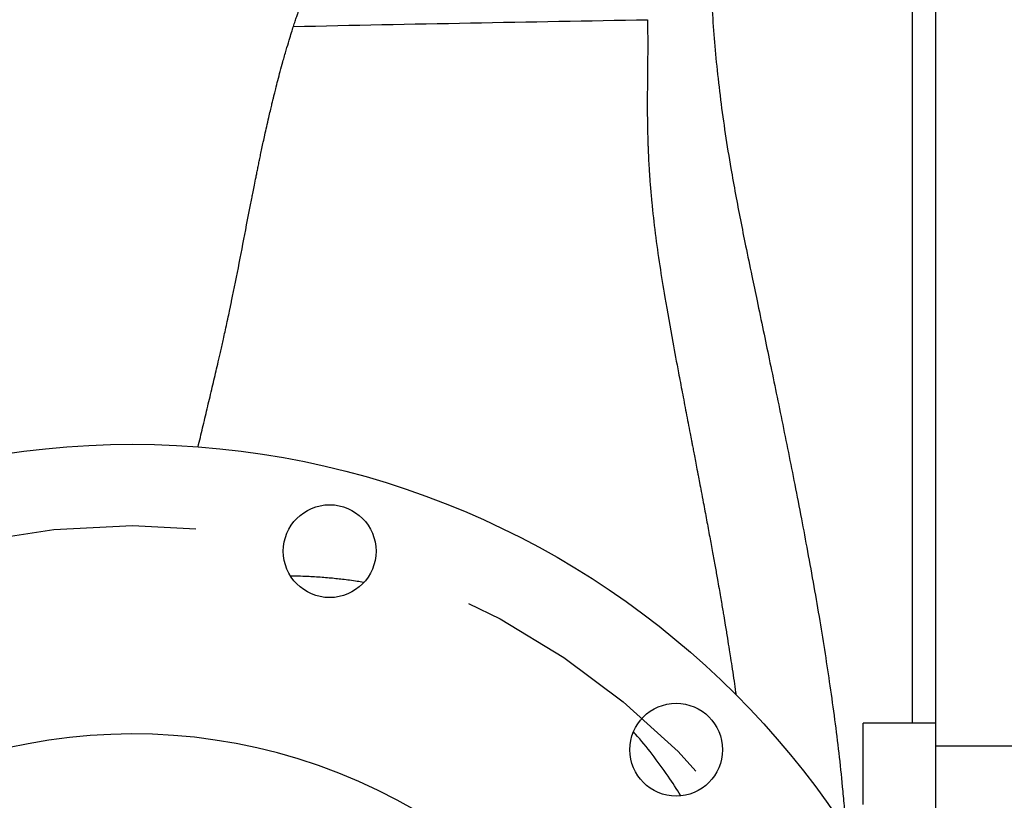
# Model space of a CAD drawing. Units: inches. Extents: x 0.1 to 16.9, y 0.1 to 10.9.
# Drawn here: x 3.6 to 3.9, y 6.1 to 6.3 of the extents above; entities that cross this region are included whole.
import ezdxf

# ---------------------------------------------------------------- set-up
doc = ezdxf.new("R2010")
doc.units = ezdxf.units.IN
doc.header["$MEASUREMENT"] = 0
doc.linetypes.add('CENTERX2', pattern=[0.7999999999999999, 0.5, -0.1, 0.1, -0.1])
doc.layers.add('SLD-0', color=179, linetype='Continuous')
doc.styles.add('SLDTEXTSTYLE0', font='TXT', dxfattribs={"width": 0.75})
doc.dimstyles.new('SLDDIMSTYLE4', dxfattribs={"dimtxt": 0.1, "dimasz": 0.13, "dimexe": 0, "dimexo": 0.0625, "dimgap": 0.025, "dimtad": 0, "dimtih": 1, "dimtoh": 1, "dimlfac": 35, "dimrnd": 1e-09, "dimzin": 12, "dimdsep": 46, "dimlunit": 5, "dimtxsty": 'SLDTEXTSTYLE0', "dimblk1": 'NONE', "dimsah": 1, "dimcen": 0, "dimadec": 0, "dimazin": 3, "dimtfac": 1, "dimtmove": 0, "dimatfit": 3, "dimldrblk": 'NONE', "dimfxl": 1, "dimfrac": 2, "dimtolj": 1, "dimtzin": 12, "dimarcsym": 0})

# ---------------------------------------------------------------- blocks, each defined once
blk = doc.blocks.new('_D_16')
at = {"layer": 'SLD-0', "transparency": 16777216}
for p, q in [((3.231504275299307, 6.974070581487059), (2.290413918183418, 6.974070581487059)), ((3.540255807240789, 6.133524712843545), (3.231504275299307, 6.974070581487059)), ((3.7272806201783, 5.624367939240086), (3.540255807240789, 6.133524712843545))]:
    blk.add_line(p, q, dxfattribs=at)
blk.add_solid([(3.540255807240789, 6.133524712843545), (3.514205691919992, 6.262448688471715), (3.476658606312486, 6.248656793664161)], dxfattribs=at)
at = {"layer": 'SLD-0', "transparency": 16777216, "char_height": 0.1, "attachment_point": 1, "style": 'SLDTEXTSTYLE0'}
for s, insert in [('18 3/4"', (2.441226420151192, 7.104505127815299)), ('%%c', (2.290413918183417, 7.102977348589335)), ('B.C.', (2.910809761187565, 7.104505127815299))]:
    blk.add_mtext(s, dxfattribs=dict(at, insert=insert))
blk = doc.blocks.new('_None')
blk = doc.blocks.new('_D_21')
at = {"layer": 'SLD-0', "transparency": 16777216}
for p, q in [((3.109750685842561, 6.718382688751265), (2.381577095760678, 6.718382688751265)), ((3.47502507271869, 6.133240806268176), (3.109750685842561, 6.718382688751265)), ((3.792511354700399, 5.624651845815456), (3.47502507271869, 6.133240806268176))]:
    blk.add_line(p, q, dxfattribs=at)
blk.add_solid([(3.47502507271869, 6.133240806268176), (3.423150442527739, 6.254108596611808), (3.389219066479523, 6.232926960237943)], dxfattribs=at)
at = {"layer": 'SLD-0', "transparency": 16777216, "char_height": 0.1, "attachment_point": 1, "style": 'SLDTEXTSTYLE0'}
for s, insert in [('%%c', (2.381577095760677, 6.847289455853542)), ('21"', (2.532389597728452, 6.848817235079506)), ('O.D.', (2.758917363230241, 6.848817235079506))]:
    blk.add_mtext(s, dxfattribs=dict(at, insert=insert))

msp = doc.modelspace()

# ---------------------------------------------------------------- linework, layer by layer
at = {"color": 7, "linetype": 'Continuous', "lineweight": 25}
for p, q in [((3.916123136107262, 6.072592356875508), (3.916123136107262, 6.638226416030573)), ((3.916123136107262, 6.247337777110431), (3.916123095540793, 6.247337777110431)), ((3.916123095540793, 6.092907365416193), (3.916123095540793, 6.247337777110431)), ((3.916123095540793, 6.092907365416193), (3.916123136107262, 6.092907365416193)), ((3.916123095540793, 6.080723002134112), (3.916123095540793, 6.092907365416193)), ((3.916123136107262, 6.080723002134112), (3.890588827895772, 6.080723002134112)), ((3.890588827895772, 6.08051867555316), (3.890588827895771, 6.080723002134112)), ((3.890588827895772, 6.052151573562684), (3.890588827895772, 6.08051867555316)), ((3.946944283463842, 6.072592356875507), (3.916123136107262, 6.072592356875508)), ((3.916123136107262, 6.008400531337469), (3.916123136107262, 6.072592356875508))]:
    msp.add_line(p, q, dxfattribs=at)
at = {"color": 8, "linetype": 'Continuous', "lineweight": 25}
msp.add_line((3.907932968432192, 6.080723002134112), (3.907932968432192, 6.376895445371556), dxfattribs=at)
at = {"color": 7, "linetype": 'Continuous', "lineweight": 25}
for centre, radius in [((3.633768213709556, 5.878946326041821), 0.2997750281214842), ((3.703058351768502, 6.141155406658646), 0.01631046119235124), ((3.824879773808747, 6.07138098192948), 0.01631046119235072)]:
    msp.add_circle(centre, radius, dxfattribs=at)
msp.add_arc((3.633768213709556, 5.878946326041821), 0.1979752530933634, 222.9503448264535, 137.0496551735424, dxfattribs=at)
for points, knots in [([(3.735492076896288, 6.434516974126526), (3.732344934823244, 6.434529578668197), (3.725586621425041, 6.43455664622374), (3.715141713594091, 6.434625612359957), (3.704361361781355, 6.433919509528018), (3.694190213584736, 6.432403751841192), (3.684879104589627, 6.430307412942748), (3.67597356683555, 6.42764940463814), (3.667599917217052, 6.42451416439562), (3.659877440961127, 6.421019436030005), (3.653329597574364, 6.417579486757201), (3.647805815655072, 6.414311999146679), (3.642154369446738, 6.410617034791624), (3.63638293300858, 6.406380795553928), (3.630670864627044, 6.401632120854718), (3.626432260923362, 6.397716979116514), (3.623155816870886, 6.394458964033531), (3.620334445551392, 6.391490732469462), (3.617171718271515, 6.387938300714016), (3.613698366521293, 6.383729722823004), (3.610516554559812, 6.379525545112388), (3.607674121925761, 6.375465044278787), (3.605231353514749, 6.371735079837111), (3.602920005152232, 6.367944087495913), (3.60090576043758, 6.364399812361547), (3.599279757980273, 6.361356376183601), (3.598015116912841, 6.358862632544296), (3.596990754970702, 6.356756880706619), (3.596003948621001, 6.354655424941684), (3.594942342563003, 6.352298855113122), (3.593851705156549, 6.349756907609704), (3.592866484419637, 6.347352988343349), (3.591907933679525, 6.344913616836095), (3.590988057251565, 6.342469980481769), (3.590033372540717, 6.339819733384234), (3.589010057039736, 6.336849928467799), (3.588032283570916, 6.333883394379703), (3.587179866771402, 6.331206079113564), (3.586475111968196, 6.328948586755904), (3.585813420740946, 6.326806278817417), (3.585201381482517, 6.324819445252414), (3.58464857028177, 6.323033533459533), (3.584129834168998, 6.32137767161579), (3.583661387772271, 6.319905051589475), (3.583207080822552, 6.318507009118122), (3.582647414340206, 6.316821262163862), (3.581961474405992, 6.314803239461852), (3.581127387039216, 6.312408345900526), (3.580131347660237, 6.309620115413844), (3.579021427373403, 6.306593093132896), (3.577844540504525, 6.303451385870559), (3.576697822868973, 6.300441960691903), (3.57559759756617, 6.297589984646111), (3.574571754321235, 6.294958069992067), (3.573641469184538, 6.2925753307338), (3.572798449150647, 6.29043765419897), (3.5720676106571, 6.288637575139883), (3.571436705772931, 6.287111361624778), (3.570817664004089, 6.285636804906682), (3.570056804088096, 6.283853085954497), (3.569102488869593, 6.281656791561934), (3.567935922051821, 6.279025045142887), (3.566498991794508, 6.27585077234569), (3.564807402462108, 6.272196355200356), (3.562968648613419, 6.268310135345314), (3.561164729515165, 6.264568214288876), (3.559486941653849, 6.261135153139522), (3.55794639569947, 6.258015742913519), (3.556548486406442, 6.255210521938416), (3.555263548087465, 6.252651122496284), (3.554070540118166, 6.250290163236311), (3.552874084659801, 6.247935763721071), (3.551608583082677, 6.245459774889929), (3.550219367392922, 6.242759293053768), (3.54871350604807, 6.239851134273013), (3.54715604659658, 6.23686287972802), (3.545635284171817, 6.233962337683978), (3.544196379688858, 6.23123169277039), (3.542756405422202, 6.228510775763658), (3.541226669726028, 6.225631735280166), (3.539533109081972, 6.222456795794763), (3.537791614911805, 6.219204244120643), (3.536160256598476, 6.216166904027952), (3.534872124699456, 6.21377391545527), (3.533801030215576, 6.211786763434535), (3.532782215926173, 6.209898454060439), (3.531564731597654, 6.207644141461456), (3.530226789735254, 6.205168947467085), (3.528897704655436, 6.202711534553417), (3.527724365461137, 6.200542524023462), (3.526750509405462, 6.198742162197735), (3.525890379455562, 6.197151732126592), (3.525000729451826, 6.195506224609101), (3.523966448262233, 6.193592271487247), (3.522692552880108, 6.191233044662087), (3.521271016762953, 6.188597021786855), (3.519844487149355, 6.185946911871281), (3.518610169583845, 6.183649349614372), (3.517601708893821, 6.181768820897602), (3.516722613233706, 6.180126956143877), (3.515869049998965, 6.178530349549882), (3.514950805334722, 6.1768097812758), (3.513765303933919, 6.174583999088087), (3.512225629482193, 6.171684782388243), (3.51023021700698, 6.167910692050249), (3.508264541640025, 6.164170846857752), (3.506434716484045, 6.160668628026984), (3.504930958130033, 6.157775705865145), (3.503558160478814, 6.155120934421149), (3.502271504813974, 6.152621287439064), (3.501000796741944, 6.150139674444995), (3.499972393623656, 6.148123311309287), (3.499398443074204, 6.146989347120978), (3.49923624259677, 6.146668884786876)], [0, 0, 0, 0, 0.01483532969964839, 0.0318580493504445, 0.04878143641084674, 0.06448474212016919, 0.0789622887608317, 0.09222541897948021, 0.1065579325746682, 0.1191921283931341, 0.1301652085202385, 0.1395292757757965, 0.1478586463641755, 0.1604444801701163, 0.1714590707127728, 0.1809799535109506, 0.1862746022431305, 0.1925593098638194, 0.2000133180821416, 0.2086491284009057, 0.2184762257384132, 0.225227280233705, 0.2324492141054693, 0.23994362086802, 0.2466221899156082, 0.2523281368059084, 0.2570747326658982, 0.2608887057016316, 0.2649412309174172, 0.2708950805257954, 0.2770043316232473, 0.2824852955283449, 0.2876591648944155, 0.2945125175437282, 0.303124988838833, 0.311879960008578, 0.3226192241048086, 0.3325690103055618, 0.343070862318842, 0.3537953759142949, 0.3646027613288482, 0.375166045026713, 0.3847351818129604, 0.3932857071460178, 0.4017114530565316, 0.4113660718126821, 0.422389270046724, 0.4347876262896668, 0.4485708010964198, 0.4637447268154534, 0.4777882164157807, 0.4913026523505662, 0.503664708102677, 0.5148733366235108, 0.5249282427056801, 0.5337679004491988, 0.5414482122108144, 0.5474852311561886, 0.5532042969643444, 0.5602957185362385, 0.5688511546986689, 0.5788727521017109, 0.5903615861141478, 0.6045693363652606, 0.6194564842096018, 0.6332019154395852, 0.6457732715618515, 0.6571687176409308, 0.6673877794518338, 0.6764304894808215, 0.6850192453625562, 0.6929995772150872, 0.7015785471954231, 0.7107697713021018, 0.7205747125761158, 0.7307843887524345, 0.7403593277058717, 0.7491591429188679, 0.7574951469905258, 0.7667250450519132, 0.7768163731369631, 0.7877952138270433, 0.7975916854059507, 0.8054914938467813, 0.8102042138171823, 0.8160254319839666, 0.8229615373477641, 0.8310000764743181, 0.8388057214819002, 0.8455102330956467, 0.8508210685286981, 0.8551843101299705, 0.8598899870413287, 0.8655916696729543, 0.8722917330019327, 0.880893949792714, 0.8889679841291122, 0.8957106293816882, 0.901118117882232, 0.9054551395706814, 0.9100192630546159, 0.9149834221182696, 0.9203485858700725, 0.9292241994081742, 0.9399012869895598, 0.9525380747713277, 0.9609073472776515, 0.9694054389378636, 0.9768080847047304, 0.9830680680418635, 0.9901988085603137, 0.9972301482550047, 1, 1, 1, 1]), ([(3.690327539909677, 6.325542220571763), (3.690526401106372, 6.326158733597622), (3.690898892872153, 6.327313539207998), (3.691432627994777, 6.32892704620135), (3.691895946325329, 6.330304221430254), (3.692183393859969, 6.331143251416916), (3.692313599083039, 6.331523307160699)], [0, 0, 0, 0, 0.3090215521816088, 0.5788358189016968, 0.8092250948753437, 1, 1, 1, 1]), ([(3.656788004916002, 6.177791209666731), (3.657053833921341, 6.178907294801983), (3.657853707234407, 6.182265569094354), (3.659193488351292, 6.187863797994386), (3.660797634647866, 6.194584247693307), (3.662361236770115, 6.201189281414819), (3.663523055956996, 6.206175094158965), (3.664306394467782, 6.209575292420611), (3.664754780676486, 6.211533623021085), (3.66522190971229, 6.213588725524045), (3.66573018547161, 6.215844907993051), (3.666291561085542, 6.218362545524212), (3.666917089670281, 6.221205931883036), (3.667523058523463, 6.224003955739191), (3.667954729328156, 6.226028575318911), (3.668195309445663, 6.227167026082709), (3.668294495737723, 6.227637839243861), (3.668383273332851, 6.228060455257835), (3.668461717064311, 6.228434883589925), (3.66852990136456, 6.228761132413456), (3.670427690418951, 6.237864958836099), (3.672300679311591, 6.2476514037688), (3.674320456254403, 6.258129131497937), (3.674775260537792, 6.260483596823161), (3.675224771990061, 6.262802084217365), (3.675638164556073, 6.264924277171198), (3.676050781301786, 6.267029696405096), (3.67649540754367, 6.269282204581446), (3.676877962830843, 6.271201720464441), (3.677162160089509, 6.272617185637611), (3.677321964193542, 6.273410291745656), (3.67748769524779, 6.274229702381728), (3.677659452619662, 6.275075447790852), (3.677837336989971, 6.275947560403363), (3.678079145357673, 6.277127433718776), (3.67839594534899, 6.278662662859792), (3.678799979501579, 6.280600970976832), (3.679244761507366, 6.282708987920286), (3.679732365723409, 6.284987309101817), (3.680291111028085, 6.287555293137332), (3.680925827788314, 6.290414124044175), (3.681575066683864, 6.293266623987221), (3.682163436970562, 6.29579051971579), (3.682636696500114, 6.297781009877618), (3.683011189945409, 6.299330673561054), (3.683328085222211, 6.300625747347594), (3.683671547501091, 6.30201328298607), (3.684175597226596, 6.304019246525849), (3.684858004169966, 6.30667108640472), (3.685698159073608, 6.309836451355098), (3.686672756384073, 6.313384059639954), (3.687714290955322, 6.317027206274197), (3.68874062922856, 6.320469480026004), (3.689592644881901, 6.323235029663492), (3.690106902402561, 6.32484953273037), (3.690327539909677, 6.325542220571763)], [0, 0, 0, 0, 0.02267203673113776, 0.06821963280858835, 0.1137284733046403, 0.1591940156249297, 0.2023833349832052, 0.2149831060851875, 0.2282375314316493, 0.2421457839891751, 0.2567069307318319, 0.2740391862094852, 0.2932492965782686, 0.314414341448819, 0.3308167907522769, 0.3343265731513484, 0.3375102675931823, 0.3403679702974246, 0.3428997681062081, 0.345105738330795, 0.346985948617029, 0.5275673732646314, 0.5434689158638596, 0.5593777222490817, 0.5752950615608439, 0.5904687614440135, 0.6024000638705228, 0.6179794692581593, 0.6361378934814652, 0.6413210223475351, 0.6466819185460367, 0.6522207995778249, 0.6579378980033509, 0.6638334622390595, 0.6699077573852644, 0.6818674536405931, 0.694972151342048, 0.7092258014588321, 0.7246330307363015, 0.7411992292863897, 0.7613388933717014, 0.7826607329753078, 0.7991141716454184, 0.8125962596303572, 0.8230948345266259, 0.8305998588207858, 0.8389134511597713, 0.8512951554116596, 0.8713772832084236, 0.8928380856747447, 0.9156914691532045, 0.9435889468143065, 0.9670443087245819, 0.9858606607076074, 1, 1, 1, 1]), ([(3.690327540034585, 6.325542213859942), (3.711071305832761, 6.325967232081135), (3.752558788570802, 6.326817267522466), (3.794048497301671, 6.327550652559788), (3.814793327236639, 6.32791734464661)], [0, 0, 0, 0, 0.5000005888319592, 1, 1, 1, 1])]:
    msp.add_open_spline(points, degree=3, knots=knots, dxfattribs=at)
at = {"color": 8, "linetype": 'Continuous', "lineweight": 25}
for points, knots in [([(3.836767483396587, 6.345133812699884), (3.836949165236112, 6.341415855646891), (3.837306417575566, 6.33410500466344), (3.838083816447849, 6.32288758056724), (3.839097401620005, 6.311511051265771), (3.840419803550529, 6.299886437552713), (3.842080540402972, 6.287906054880364), (3.843890566526419, 6.276788636125064), (3.845711863603036, 6.266672648912456), (3.847448671966403, 6.257617285802967), (3.849354412876261, 6.248114249676696), (3.851310480931866, 6.238632010700541), (3.853393554824675, 6.228691949578065), (3.855437831590608, 6.218983150759866), (3.857616980530407, 6.208596282352081), (3.859799071945011, 6.198087338036802), (3.86205342469437, 6.187111657609313), (3.864311858824298, 6.175952146470863), (3.866598833562015, 6.164434130109266), (3.86884766682495, 6.152845330532489), (3.871097430853657, 6.14090156446506), (3.873265208915796, 6.12892323731427), (3.875332789186663, 6.116929242923764), (3.877223083383896, 6.105291855593015), (3.878974202589686, 6.093709351800941), (3.88058908316784, 6.082061808253611), (3.882054769774944, 6.070236522535239), (3.88313632741538, 6.060139474773162), (3.883902842416912, 6.051658239557793), (3.884325913622863, 6.046480484298975), (3.884514428693476, 6.043514292209564), (3.884555819218249, 6.042863032621895)], [0, 0, 0, 0, 0.05195808913656785, 0.1021684332680717, 0.1510276590229565, 0.2019527043912341, 0.2518953591032022, 0.3009392448256337, 0.3366977911436036, 0.3705539452529376, 0.4041519944612333, 0.4418772198962388, 0.4721287444438989, 0.5074155577302005, 0.5398155329880308, 0.5738825946627685, 0.6075639901766837, 0.641744986538132, 0.6750238873054748, 0.7096011953149365, 0.7422209393520979, 0.776500435311481, 0.8094108647040755, 0.8403417221598181, 0.8701242908286998, 0.9011832257720676, 0.9313084425380738, 0.9612131406638472, 0.9779648223672526, 0.9951619381797446, 1, 1, 1, 1]), ([(3.814793325243396, 6.327917485359683), (3.814833547540264, 6.324748034142214), (3.814914143668292, 6.318397191052854), (3.814818157185321, 6.311216384365499), (3.814771053932977, 6.306622278602115), (3.814752347791604, 6.304670538819654), (3.814736708662545, 6.302713673221067), (3.814726187339796, 6.300916689930633), (3.814720558528211, 6.299219406401797), (3.814720322013835, 6.297459532445464), (3.814727864807504, 6.295314698416693), (3.814747807440576, 6.293002070635784), (3.814779386786111, 6.290771655204478), (3.814815806332445, 6.288870453049029), (3.814854813891952, 6.287230794934892), (3.814894203777605, 6.285818402212996), (3.814937807638286, 6.284428283041598), (3.814993830035351, 6.282844880193074), (3.815073309297227, 6.280888616313897), (3.815174577095733, 6.278738916251379), (3.815304154912788, 6.276342577820095), (3.815451178209385, 6.273963982489104), (3.815625280541823, 6.271473860749685), (3.815817350679913, 6.26900571958028), (3.816039892691454, 6.26641390545675), (3.816541817518071, 6.261069051218579), (3.817468582192768, 6.252887478040431), (3.819022722877448, 6.241777597678936), (3.821060393985297, 6.22915944414803), (3.823301539085265, 6.216610847913485), (3.825215174130099, 6.206407642287726), (3.826346345530948, 6.200455656412994), (3.827009327316035, 6.196980523194469), (3.827685625878186, 6.1934475462812), (3.828374153282813, 6.189859074762494), (3.829073795227537, 6.186218115226581), (3.829709575087249, 6.182911607591377), (3.830200779935698, 6.180356538292672), (3.830566915967996, 6.178451005137018), (3.830905101751217, 6.176690219249694), (3.831317227312062, 6.174542871308096), (3.831803940301, 6.172003903914995), (3.832238694792689, 6.169731768561945), (3.832674761183383, 6.167448894171756), (3.833124787894464, 6.165089134680157), (3.83373044405898, 6.161903907213392), (3.834558484389714, 6.157529753877209), (3.835553032158624, 6.152242418505928), (3.836642757677764, 6.146385168886476), (3.837646249503297, 6.140920107259069), (3.83855062120174, 6.135923480521092), (3.839307290112748, 6.131679806718137), (3.839929743975135, 6.128141266555426), (3.84043181081296, 6.12525419909932), (3.840873927239725, 6.122684095025708), (3.841256788332476, 6.120435519746713), (3.841675868373649, 6.117952692443892), (3.842215201928035, 6.11471221013448), (3.842863413618553, 6.110734976830607), (3.843474258564493, 6.10689829269448), (3.844039539231369, 6.103281652627782), (3.844601767812537, 6.099618127349613), (3.845201401481683, 6.095623880351301), (3.845639369968592, 6.092637075312077), (3.84587338871208, 6.09101126581875), (3.845923788922059, 6.090658738896001), (3.845934186182977, 6.090586014706997)], [0, 0, 0, 0, 0.0533364295842193, 0.1068737999086555, 0.117405883048097, 0.1279414085598328, 0.138479632866837, 0.1490198148145474, 0.1569093861527814, 0.1657923100441385, 0.1772813173721911, 0.191266187673752, 0.2027112486184769, 0.2127589734576977, 0.2214099812693681, 0.2286322832230127, 0.2350301171325265, 0.2432809201407037, 0.2534792472301897, 0.2656209838743573, 0.2767443778557627, 0.2905917031115565, 0.3022424628010605, 0.3148346842328592, 0.3280991094754449, 0.3413370981111095, 0.3948074249967992, 0.4479239876410285, 0.4975703511759715, 0.5644649758543043, 0.6078463242810743, 0.621311423531127, 0.6348602585598553, 0.6484878667729634, 0.6621834128602387, 0.675935771718207, 0.6897335342597163, 0.6992605764504164, 0.7043447709981465, 0.7108113307363276, 0.7186583227632836, 0.7278836069754435, 0.7384803523465082, 0.7432542388048237, 0.7524697075894814, 0.7637770833283699, 0.7771734253627185, 0.7986850162971779, 0.8190412954856805, 0.8376284840909705, 0.8544513468727314, 0.8695131125138543, 0.8801132583683013, 0.8896280167579124, 0.8980576765702388, 0.9054023204579681, 0.9116618868610583, 0.9222988327627002, 0.9369150864077312, 0.950108401782038, 0.9591241589757329, 0.9714206958532429, 0.984855464078614, 0.9967199791407981, 0.9993233513768683, 1, 1, 1, 1]), ([(3.714900495316545, 6.130182889257088), (3.714183626767072, 6.130301723500805), (3.712580393255441, 6.130567489158954), (3.710132835075105, 6.130909207454438), (3.707615062952213, 6.131229387518352), (3.705211217261391, 6.131497462618874), (3.702814999692805, 6.131731367466681), (3.700338894719793, 6.1319371529456), (3.697772700853096, 6.132111311105782), (3.694969630513274, 6.132258379063158), (3.692312463403594, 6.132350262164278), (3.690396876871629, 6.132387317500849), (3.689550751761629, 6.132396869932229), (3.689426937602122, 6.132398267747102)], [0, 0, 0, 0, 0.08516908195654964, 0.1904755431772323, 0.289636738212087, 0.3826529359868068, 0.473968482377422, 0.5718276001934776, 0.6738701738849471, 0.7754356653275658, 0.9008181861458752, 0.9854866463889098, 1, 1, 1, 1]), ([(3.826520627435682, 6.05519709860098), (3.825067293285687, 6.057502791170732), (3.821908725598341, 6.062513810864858), (3.816524805827656, 6.069721722844251), (3.81245041525062, 6.074860397909846), (3.810168705551777, 6.077316539493863), (3.809977747911027, 6.07752209544275)], [0, 0, 0, 0, 0.2937906437155489, 0.6385026004430402, 0.9697460677878788, 1, 1, 1, 1])]:
    msp.add_open_spline(points, degree=3, knots=knots, dxfattribs=at)
at = {"layer": 'SLD-0', "linetype": 'CENTERX2'}
msp.add_circle((3.633768213709544, 5.878946326041816), 0.271209743907089, dxfattribs=at)

# ---------------------------------------------------------------- dimensions: what is measured, and where the dimension line sits
at = {"layer": 'SLD-0'}
for p1, p2, text, picture, middle in [((3.7272806201783, 5.624367939240085), (3.540255807240789, 6.133524712843545), '<> B.C.', '_D_16', (2.729709096741362, 7.058408394709444)), ((3.792511354700398, 5.624651845815455), (3.47502507271869, 6.133240806268176), '<> O.D.', '_D_21', (2.71441389080162, 6.80272050197365))]:
    dim = msp.add_diameter_dim_2p(p1=p1, p2=p2, text=text, dimstyle='SLDDIMSTYLE4', dxfattribs=at)
    dim.commit()
    dim.dimension.update_dxf_attribs({"geometry": picture, "text_midpoint": middle, "dimtype": 163})

doc.saveas('drawing.dxf')
